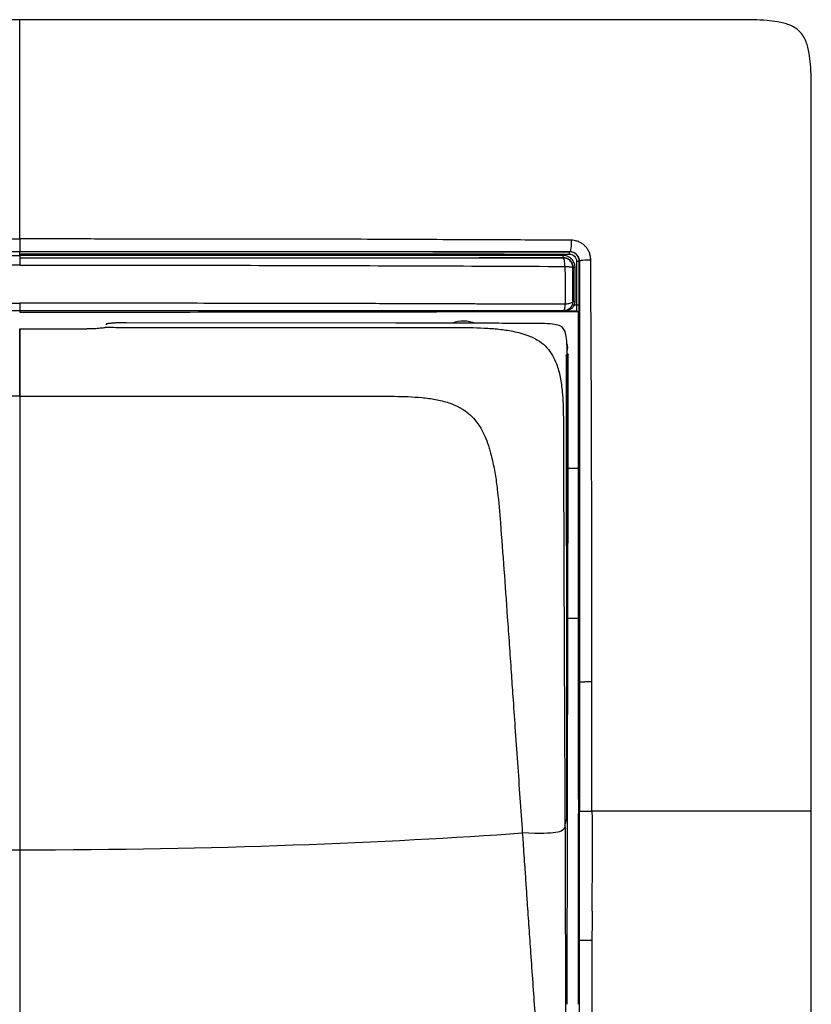
# Model space of a CAD drawing. Units: millimetres. Extents: x 0 to 420, y 0 to 297.
# Drawn here: x 162 to 203, y 161 to 212 of the extents above; entities that cross this region are included whole.
import ezdxf

# ---------------------------------------------------------------- set-up
doc = ezdxf.new("R2010")
doc.units = ezdxf.units.MM

msp = doc.modelspace()

# ---------------------------------------------------------------- linework, layer by layer
at = {"color": 7, "linetype": 'Continuous'}
for p, q in [((162.006, 200.325), (162.006, 200.323)), ((162.006, 200.122), (162.006, 200.203)), ((190.175, 200.004), (190.164, 199.994)), ((190.487, 200.319), (190.495, 200.327)), ((190.663, 199.494), (190.675, 199.507)), ((190.844, 199.817), (190.839, 197.547)), ((190.982, 197.546), (190.987, 199.817)), ((190.996, 199.825), (190.987, 199.817)), ((190.673, 197.749), (190.663, 197.759)), ((162.006, 197.26), (162.006, 197.188)), ((190.164, 197.261), (190.198, 197.227)), ((190.209, 197.227), (190.837, 197.227)), ((190.854, 197.246), (190.837, 197.227)), ((190.956, 197.107), (190.974, 197.126)), ((166.486, 196.566), (166.486, 196.539)), ((166.486, 196.399), (166.486, 196.402)), ((181.481, 196.615), (167.531, 196.635)), ((184.423, 196.613), (181.781, 196.617)), ((190.363, 194.936), (190.3, 194.936)), ((190.363, 194.936), (190.334, 170.92)), ((190.42, 195.005), (190.363, 195.005)), ((190.413, 189.09), (190.42, 195.005)), ((190.391, 181.336), (190.413, 189.09)), ((190.942, 189.09), (190.413, 189.09)), ((190.95, 181.336), (190.942, 189.09)), ((190.368, 161.336), (190.391, 181.336)), ((190.391, 181.336), (190.95, 181.336)), ((190.946, 172.087), (190.95, 181.336)), ((190.957, 171.832), (190.946, 172.087)), ((190.946, 171.968), (190.946, 172.087)), ((190.957, 171.336), (190.957, 171.832)), ((190.249, 170.605), (190.334, 170.92)), ((190.946, 170.586), (190.946, 171.2)), ((190.995, 171.336), (190.957, 171.336)), ((190.957, 170.841), (190.957, 171.336)), ((190.946, 170.586), (190.957, 170.841)), ((190.95, 161.336), (190.946, 170.586))]:
    msp.add_line(p, q, dxfattribs=at)
for points in [[(162.006, 212.336), (159.006, 212.336), (152.005, 212.336), (131.006, 212.336), (124.655, 212.336), (121.006, 212.336), (121.006, 208.688), (121.006, 202.337), (121.006, 181.337), (121.006, 174.336), (121.006, 171.336)], [(162.006, 200.203), (162.006, 200.234), (162.006, 200.296), (162.006, 200.322), (162.006, 200.323)], [(162.006, 200.122), (162.006, 200.091), (162.006, 200.028), (162.006, 200.002), (162.006, 200.002)], [(190.175, 200.004), (190.169, 200.005), (190.158, 200.031), (190.154, 200.093), (190.154, 200.124)], [(190.487, 200.319), (190.482, 200.319), (190.47, 200.292), (190.466, 200.23), (190.466, 200.199)], [(190.772, 199.507), (190.746, 199.507), (190.696, 199.507), (190.676, 199.507), (190.675, 199.507)], [(190.987, 199.817), (190.987, 199.817), (190.953, 199.817), (190.879, 199.817), (190.844, 199.817)], [(190.644, 197.587), (190.644, 197.585), (190.663, 197.575), (190.71, 197.556), (190.735, 197.547)], [(190.673, 197.749), (190.673, 197.749), (190.693, 197.749), (190.743, 197.749), (190.77, 197.748)], [(190.839, 197.547), (190.804, 197.547), (190.77, 197.547), (190.735, 197.547)], [(190.982, 197.546), (190.982, 197.546), (190.948, 197.546), (190.873, 197.547), (190.839, 197.547)], [(190.198, 197.227), (190.201, 197.227), (190.204, 197.227), (190.207, 197.227)], [(190.229, 197.249), (190.226, 197.249), (190.223, 197.248), (190.219, 197.248)], [(190.854, 197.246), (190.646, 197.247), (190.438, 197.248), (190.229, 197.249)], [(190.974, 197.126), (190.975, 197.158), (190.948, 197.22), (190.886, 197.247), (190.854, 197.246)], [(190.361, 195.145), (190.407, 195.279), (190.403, 195.43), (190.348, 195.561)], [(190.363, 195.005), (190.362, 195.053), (190.362, 195.1), (190.361, 195.145)], [(162.006, 192.833), (162.006, 186.016), (162.006, 177.771), (162.006, 169.337)], [(191.647, 171.336), (191.648, 173.57), (191.647, 175.802), (191.646, 178.032)], [(190.957, 171.336), (190.957, 171.502), (190.957, 171.667), (190.957, 171.832)], [(162.006, 130.336), (159.006, 130.336), (152.005, 130.336), (131.006, 130.336), (124.655, 130.336), (121.006, 130.336), (121.006, 133.985), (121.006, 140.336), (121.006, 161.335), (121.006, 168.337), (121.006, 171.336)], [(162.006, 130.336), (165.005, 130.336), (172.007, 130.336), (193.006, 130.336), (199.357, 130.336), (203.006, 130.336), (203.006, 133.985), (203.006, 140.336), (203.006, 161.335), (203.006, 168.337), (203.006, 171.336)], [(135.972, 170.212), (142.898, 169.715), (152.034, 169.337), (162.006, 169.337)], [(162.006, 169.337), (171.978, 169.337), (181.114, 169.715), (188.039, 170.212)], [(162.006, 169.337), (162.006, 160.493), (162.006, 152.717), (162.006, 146.804)]]:
    msp.add_open_spline(points, degree=3, dxfattribs=at)
for points, knots in [([(203.006, 171.336), (203.006, 178.09), (203.006, 188.219), (203.006, 200.038), (203.005, 205.525), (203.006, 207.897), (203.005, 208.741), (203, 209.4), (202.975, 209.983), (202.918, 210.515), (202.836, 210.904), (202.738, 211.21), (202.6, 211.489), (202.406, 211.737), (202.159, 211.931), (201.88, 212.068), (201.575, 212.166), (201.189, 212.248), (200.662, 212.305), (200.083, 212.33), (199.427, 212.336), (198.578, 212.337), (196.202, 212.336), (190.694, 212.337), (178.875, 212.336), (168.745, 212.336), (162.006, 212.336)], [0, 0, 0, 0, 0.250023, 0.374951, 0.43751, 0.453133, 0.462774, 0.468757, 0.477512, 0.48438, 0.488527, 0.492196, 0.496262, 0.500002, 0.503731, 0.5078, 0.511448, 0.515582, 0.522381, 0.531034, 0.537042, 0.546652, 0.562482, 0.62498, 0.750537, 1, 1, 1, 1]), ([(162.006, 200.978), (162.006, 203.561), (162.006, 205.695), (162.006, 208.066), (162.006, 209.046), (162.006, 209.785), (162.006, 210.232), (162.006, 210.432), (162.006, 212.056), (162.006, 212.212), (162.006, 212.336)], [0, 0, 0, 0, 0.25, 0.25, 0.375, 0.4375, 0.4375, 0.5, 0.5, 1, 1, 1, 1]), ([(133.441, 200.913), (133.755, 200.915), (134.346, 200.919), (135.528, 200.923), (137.581, 200.933), (140.548, 200.945), (144.116, 200.959), (147.102, 200.968), (149.486, 200.97), (151.87, 200.974), (154.29, 200.975), (156.676, 200.977), (158.441, 200.976), (160.19, 200.99), (161.385, 200.982), (162.006, 200.978)], [0, 0, 0, 0, 0.033246, 0.06254, 0.125073, 0.250118, 0.375148, 0.500153, 0.563349, 0.625098, 0.750023, 0.8169, 0.874984, 0.934957, 1, 1, 1, 1]), ([(190.57, 200.913), (190.33, 200.914), (189.455, 200.919), (188.068, 200.926), (186.407, 200.933), (184.541, 200.939), (182.302, 200.951), (178.749, 200.964), (174.93, 200.972), (170.894, 200.974), (168.179, 200.978), (166.085, 200.976), (164.642, 200.98), (163.5, 200.985), (162.631, 200.983), (162.214, 200.98), (162.006, 200.978)], [0, 0, 0, 0, 0.025477, 0.09266, 0.146714, 0.200766, 0.289376, 0.382381, 0.574126, 0.689734, 0.805344, 0.858571, 0.90906, 0.956354, 0.978176, 1, 1, 1, 1]), ([(162.006, 200.978), (162.006, 200.904), (162.006, 200.824), (162.006, 200.671), (162.006, 200.597), (162.006, 200.471), (162.006, 200.418), (162.006, 200.346), (162.006, 200.327), (162.006, 200.325)], [0, 0, 0, 0, 0.25, 0.25, 0.5, 0.5, 0.75, 0.75, 1, 1, 1, 1]), ([(190.57, 200.913), (190.574, 200.771), (190.568, 200.619), (190.539, 200.397), (190.517, 200.329), (190.495, 200.327)], [0, 0, 0, 0, 0.5, 0.5, 1, 1, 1, 1]), ([(191.582, 199.901), (191.581, 199.932), (191.578, 200.009), (191.555, 200.151), (191.499, 200.315), (191.404, 200.478), (191.287, 200.617), (191.148, 200.735), (190.985, 200.83), (190.817, 200.886), (190.675, 200.909), (190.599, 200.912), (190.57, 200.913)], [0, 0, 0, 0, 0.059667, 0.146218, 0.272197, 0.386147, 0.500113, 0.612101, 0.728146, 0.854239, 0.946229, 1, 1, 1, 1]), ([(133.517, 200.327), (133.861, 200.327), (134.563, 200.327), (135.637, 200.327), (136.753, 200.326), (137.91, 200.326), (139.109, 200.326), (140.35, 200.326), (142.14, 200.326), (144.6, 200.326), (147.911, 200.326), (151.374, 200.326), (154.485, 200.326), (156.777, 200.326), (158.613, 200.326), (160.265, 200.326), (161.458, 200.325), (162.006, 200.325)], [0, 0, 0, 0, 0.036543, 0.074508, 0.113895, 0.154709, 0.196949, 0.240617, 0.285711, 0.385776, 0.499832, 0.634083, 0.749702, 0.82664, 0.874781, 0.94245, 1, 1, 1, 1]), ([(133.858, 200.124), (134.115, 200.124), (134.633, 200.124), (135.419, 200.124), (136.218, 200.124), (137.033, 200.123), (137.861, 200.123), (138.704, 200.123), (139.562, 200.123), (140.434, 200.123), (141.32, 200.122), (142.22, 200.122), (143.134, 200.122), (144.063, 200.122), (145.007, 200.122), (145.964, 200.122), (146.936, 200.122), (147.922, 200.122), (148.922, 200.122), (149.936, 200.121), (150.964, 200.121), (152.006, 200.121), (153.062, 200.121), (154.132, 200.121), (155.216, 200.121), (156.313, 200.121), (157.425, 200.121), (158.551, 200.121), (159.69, 200.121), (160.843, 200.121), (161.617, 200.122), (162.006, 200.122)], [0, 0, 0, 0, 0.0276794, 0.0558441, 0.0844942, 0.1136302, 0.1432526, 0.1733615, 0.2039568, 0.2350382, 0.2666055, 0.2986584, 0.3311969, 0.364221, 0.3977309, 0.431727, 0.4662096, 0.5011786, 0.5366339, 0.5725754, 0.6090026, 0.6459153, 0.6833136, 0.7211979, 0.7595685, 0.7984255, 0.837769, 0.877598, 0.9179126, 0.9587132, 1, 1, 1, 1]), ([(162.006, 200.325), (162.35, 200.325), (163.092, 200.325), (164.285, 200.326), (165.504, 200.326), (167.146, 200.326), (169.459, 200.326), (172.658, 200.326), (175.715, 200.326), (178.328, 200.326), (180.197, 200.326), (182.229, 200.326), (184.513, 200.326), (186.959, 200.326), (188.982, 200.327), (190.075, 200.327), (190.495, 200.327)], [0, 0, 0, 0, 0.03614, 0.077878, 0.125219, 0.164116, 0.250299, 0.368066, 0.500168, 0.571551, 0.642914, 0.696899, 0.785677, 0.88397, 0.95541, 1, 1, 1, 1]), ([(162.006, 200.323), (162.426, 200.323), (163.294, 200.323), (164.64, 200.323), (166.07, 200.323), (167.586, 200.323), (169.891, 200.323), (172.803, 200.323), (176.341, 200.323), (179.826, 200.322), (182.884, 200.321), (185.407, 200.321), (187.276, 200.32), (188.948, 200.32), (189.996, 200.319), (190.487, 200.319)], [0, 0, 0, 0, 0.044051, 0.091084, 0.141104, 0.194113, 0.250111, 0.382942, 0.499835, 0.621795, 0.749666, 0.822527, 0.888521, 0.94767, 1, 1, 1, 1]), ([(162.006, 200.203), (162.375, 200.203), (163.112, 200.203), (164.219, 200.203), (165.324, 200.203), (166.429, 200.203), (167.533, 200.203), (168.636, 200.203), (169.739, 200.203), (170.84, 200.203), (171.941, 200.203), (173.041, 200.203), (174.14, 200.203), (175.238, 200.203), (176.336, 200.203), (177.432, 200.203), (178.527, 200.202), (179.62, 200.202), (180.712, 200.202), (181.803, 200.202), (182.892, 200.202), (183.98, 200.201), (185.066, 200.201), (186.15, 200.201), (187.232, 200.2), (188.312, 200.2), (189.391, 200.2), (190.107, 200.199), (190.466, 200.199)], [0, 0, 0, 0, 0.038719, 0.077417, 0.116095, 0.154752, 0.193389, 0.232005, 0.270601, 0.309175, 0.347729, 0.386262, 0.424776, 0.463269, 0.501741, 0.540193, 0.578623, 0.617032, 0.655421, 0.693789, 0.732138, 0.770466, 0.808774, 0.847061, 0.885326, 0.923571, 0.961795, 1, 1, 1, 1]), ([(190.154, 200.124), (188.992, 200.124), (187.827, 200.123), (185.493, 200.123), (184.325, 200.123), (180.815, 200.122), (178.469, 200.122), (173.77, 200.121), (171.419, 200.121), (167.89, 200.121), (166.713, 200.121), (164.36, 200.121), (163.183, 200.121), (162.006, 200.122)], [0, 0, 0, 0, 0.125, 0.125, 0.25, 0.25, 0.5, 0.5, 0.75, 0.75, 0.875, 0.875, 1, 1, 1, 1]), ([(162.006, 200.002), (162.175, 200.002), (162.765, 200.001), (163.945, 200.001), (166.133, 200.001), (169.078, 200.001), (172.607, 200.001), (176.133, 200.001), (179.655, 200.002), (182.558, 200.002), (184.898, 200.003), (186.631, 200.003), (188.193, 200.003), (189.359, 200.004), (189.961, 200.004), (190.175, 200.004)], [0, 0, 0, 0, 0.01793, 0.06257, 0.125102, 0.250073, 0.374942, 0.499763, 0.624623, 0.749588, 0.809372, 0.874691, 0.935163, 0.976939, 1, 1, 1, 1]), ([(190.164, 199.994), (187.844, 199.993), (185.51, 199.993), (180.83, 199.993), (178.483, 199.993), (173.782, 199.993), (171.428, 199.992), (166.716, 199.992), (164.359, 199.993), (162.006, 199.993)], [0, 0, 0, 0, 0.25, 0.25, 0.5, 0.5, 0.75, 0.75, 1, 1, 1, 1]), ([(162.006, 199.993), (162.006, 199.991), (162.006, 199.953), (162.006, 199.82), (162.006, 199.725), (162.006, 199.62)], [0, 0, 0, 0, 0.5, 0.5, 1, 1, 1, 1]), ([(190.772, 199.507), (190.771, 199.534), (190.769, 199.589), (190.752, 199.67), (190.721, 199.76), (190.669, 199.856), (190.582, 199.959), (190.466, 200.049), (190.316, 200.112), (190.208, 200.12), (190.154, 200.124)], [0, 0, 0, 0, 0.084472, 0.167976, 0.252056, 0.376703, 0.501806, 0.666541, 0.82892, 1, 1, 1, 1]), ([(190.244, 199.555), (190.242, 199.673), (190.233, 199.786), (190.204, 199.945), (190.184, 199.991), (190.164, 199.993)], [0, 0, 0, 0, 0.5, 0.5, 1, 1, 1, 1]), ([(190.663, 199.494), (190.663, 199.497), (190.663, 199.504), (190.662, 199.515), (190.662, 199.527), (190.661, 199.541), (190.658, 199.562), (190.651, 199.61), (190.631, 199.677), (190.587, 199.763), (190.526, 199.843), (190.434, 199.919), (190.313, 199.98), (190.217, 199.989), (190.164, 199.993)], [0, 0, 0, 0, 0.009722, 0.030827, 0.039001, 0.058654, 0.08345, 0.120008, 0.246121, 0.347722, 0.490518, 0.629833, 0.799702, 1, 1, 1, 1]), ([(190.675, 199.507), (190.674, 199.528), (190.673, 199.57), (190.66, 199.633), (190.639, 199.695), (190.61, 199.755), (190.573, 199.811), (190.519, 199.871), (190.44, 199.934), (190.322, 199.991), (190.227, 200), (190.175, 200.004)], [0, 0, 0, 0, 0.07942, 0.16031, 0.242746, 0.326809, 0.412576, 0.500121, 0.632472, 0.799107, 1, 1, 1, 1]), ([(190.466, 200.199), (190.564, 200.199), (190.663, 200.158), (190.803, 200.017), (190.845, 199.918), (190.844, 199.817)], [0, 0, 0, 0, 0.5, 0.5, 1, 1, 1, 1]), ([(190.987, 199.817), (190.988, 199.949), (190.933, 200.08), (190.748, 200.266), (190.618, 200.319), (190.487, 200.319)], [0, 0, 0, 0, 0.5, 0.5, 1, 1, 1, 1]), ([(190.495, 200.327), (190.624, 200.326), (190.755, 200.272), (190.942, 200.086), (190.995, 199.955), (190.996, 199.825)], [0, 0, 0, 0, 0.5, 0.5, 1, 1, 1, 1]), ([(162.006, 199.62), (161.707, 199.62), (161.031, 199.619), (159.903, 199.619), (158.546, 199.618), (156.887, 199.617), (155.119, 199.615), (152.706, 199.613), (150.3, 199.611), (148.018, 199.609), (146.451, 199.607), (145.076, 199.605), (143.639, 199.601), (142.14, 199.596), (140.58, 199.59), (138.958, 199.583), (137.277, 199.575), (135.538, 199.566), (134.363, 199.559), (133.766, 199.556)], [0, 0, 0, 0, 0.031687, 0.071474, 0.119362, 0.175348, 0.247159, 0.306518, 0.430907, 0.502055, 0.548484, 0.597143, 0.648035, 0.701162, 0.756524, 0.814122, 0.873957, 0.936035, 1, 1, 1, 1]), ([(162.006, 199.62), (163.189, 199.619), (164.369, 199.619), (166.73, 199.619), (167.91, 199.619), (171.449, 199.618), (173.807, 199.615), (178.521, 199.603), (180.876, 199.595), (185.572, 199.578), (187.913, 199.569), (190.245, 199.555)], [0, 0, 0, 0, 0.125, 0.125, 0.25, 0.25, 0.5, 0.5, 0.75, 0.75, 1, 1, 1, 1]), ([(190.245, 199.555), (190.267, 199.554), (190.31, 199.553), (190.369, 199.55), (190.422, 199.547), (190.468, 199.543), (190.507, 199.539), (190.553, 199.533), (190.596, 199.525), (190.633, 199.515), (190.654, 199.507), (190.662, 199.498), (190.663, 199.495), (190.663, 199.494)], [0, 0, 0, 0, 0.097427, 0.189181, 0.275256, 0.355651, 0.430364, 0.499394, 0.644597, 0.749405, 0.874592, 0.966711, 1, 1, 1, 1]), ([(190.246, 199.556), (190.248, 199.395), (190.249, 199.23), (190.251, 198.897), (190.251, 198.73), (190.252, 198.233), (190.251, 197.907), (190.25, 197.596)], [0, 0, 0, 0, 0.25, 0.25, 0.5, 0.5, 1, 1, 1, 1]), ([(190.663, 197.759), (190.663, 198.037), (190.663, 198.324), (190.663, 198.76), (190.663, 198.905), (190.663, 199.197), (190.663, 199.344), (190.663, 199.494)], [0, 0, 0, 0, 0.5, 0.5, 0.75, 0.75, 1, 1, 1, 1]), ([(190.675, 199.507), (190.676, 199.214), (190.676, 198.922), (190.675, 198.335), (190.674, 198.04), (190.673, 197.749)], [0, 0, 0, 0, 0.5, 0.5, 1, 1, 1, 1]), ([(190.77, 197.748), (190.771, 198.04), (190.772, 198.334), (190.773, 198.922), (190.773, 199.214), (190.772, 199.507)], [0, 0, 0, 0, 0.5, 0.5, 1, 1, 1, 1]), ([(190.996, 199.825), (190.996, 199.465), (190.996, 198.743), (190.996, 197.66), (190.996, 196.574), (190.996, 195.488), (190.996, 194.406), (190.996, 193.137), (190.996, 191.323), (190.996, 188.731), (190.995, 186.001), (190.995, 183.188), (190.995, 180.676), (190.995, 178.85), (190.995, 178.015)], [0, 0, 0, 0, 0.049968, 0.099955, 0.149951, 0.199952, 0.249953, 0.299209, 0.374871, 0.499784, 0.655518, 0.749709, 0.88564, 1, 1, 1, 1]), ([(190.996, 199.825), (190.998, 199.848), (191.066, 199.87), (191.289, 199.899), (191.441, 199.905), (191.582, 199.901)], [0, 0, 0, 0, 0.5, 0.5, 1, 1, 1, 1]), ([(191.646, 178.032), (191.646, 178.587), (191.645, 180.602), (191.644, 183.633), (191.636, 187.124), (191.627, 189.572), (191.619, 191.419), (191.616, 193.021), (191.607, 194.993), (191.596, 196.962), (191.59, 198.422), (191.586, 199.279), (191.584, 199.72), (191.582, 199.901)], [0, 0, 0, 0, 0.07588, 0.275439, 0.414497, 0.5536, 0.610747, 0.667896, 0.773488, 0.88168, 0.939085, 0.974934, 1, 1, 1, 1]), ([(133.762, 197.596), (134.052, 197.597), (134.632, 197.599), (135.507, 197.602), (136.386, 197.605), (137.361, 197.609), (138.825, 197.614), (141.295, 197.622), (144.429, 197.631), (147.975, 197.641), (151.384, 197.647), (154.532, 197.65), (157.276, 197.651), (159.642, 197.652), (161.22, 197.652), (162.008, 197.652)], [0, 0, 0, 0, 0.0311046, 0.062449, 0.0938658, 0.1252791, 0.1667825, 0.2503426, 0.3886714, 0.5001474, 0.6264759, 0.7498527, 0.8332477, 0.9166414, 1, 1, 1, 1]), ([(162.006, 197.652), (162.006, 197.543), (162.006, 197.443), (162.006, 197.302), (162.006, 197.261), (162.006, 197.26)], [0, 0, 0, 0, 0.5, 0.5, 1, 1, 1, 1]), ([(162.008, 197.652), (162.008, 197.543), (162.008, 197.443), (162.007, 197.302), (162.006, 197.261), (162.006, 197.26)], [0, 0, 0, 0, 0.5, 0.5, 1, 1, 1, 1]), ([(190.249, 197.597), (189.887, 197.598), (189.161, 197.6), (188.071, 197.604), (186.98, 197.607), (185.976, 197.609), (184.54, 197.614), (182.795, 197.621), (180.185, 197.629), (177.302, 197.635), (174.147, 197.641), (171.369, 197.645), (168.896, 197.648), (166.601, 197.649), (164.305, 197.65), (162.774, 197.651), (162.008, 197.652)], [0, 0, 0, 0, 0.0389788, 0.0779509, 0.1169176, 0.15588, 0.1853204, 0.2702897, 0.3419375, 0.4630211, 0.5764618, 0.6763229, 0.7572433, 0.8381565, 0.9190704, 1, 1, 1, 1]), ([(190.663, 197.758), (190.662, 197.628), (190.608, 197.499), (190.424, 197.315), (190.295, 197.261), (190.165, 197.261)], [0, 0, 0, 0, 0.5, 0.5, 1, 1, 1, 1]), ([(190.249, 197.597), (190.243, 197.501), (190.232, 197.415), (190.202, 197.296), (190.183, 197.263), (190.165, 197.261)], [0, 0, 0, 0, 0.5, 0.5, 1, 1, 1, 1]), ([(190.219, 197.248), (190.22, 197.248), (190.222, 197.249), (190.234, 197.25), (190.252, 197.253), (190.286, 197.259), (190.353, 197.278), (190.427, 197.314), (190.495, 197.366), (190.548, 197.417), (190.603, 197.488), (190.631, 197.555), (190.644, 197.587)], [0, 0, 0, 0, 0.02389, 0.054277, 0.09284, 0.152636, 0.254473, 0.491435, 0.593204, 0.686068, 0.849544, 1, 1, 1, 1]), ([(190.735, 197.547), (190.709, 197.493), (190.672, 197.448), (190.59, 197.373), (190.545, 197.345), (190.454, 197.299), (190.407, 197.282), (190.335, 197.264), (190.312, 197.259), (190.276, 197.254), (190.265, 197.252), (190.242, 197.25), (190.228, 197.249), (190.229, 197.249)], [0, 0, 0, 0, 0.25, 0.25, 0.5, 0.5, 0.75, 0.75, 0.875, 0.875, 0.9375, 0.9375, 1, 1, 1, 1]), ([(190.663, 197.759), (190.663, 197.758), (190.663, 197.756), (190.66, 197.744), (190.655, 197.727), (190.647, 197.719), (190.641, 197.712), (190.636, 197.708), (190.624, 197.696), (190.597, 197.676), (190.535, 197.647), (190.424, 197.613), (190.313, 197.602), (190.249, 197.596)], [0, 0, 0, 0, 0.017026, 0.062929, 0.125952, 0.188628, 0.204299, 0.219968, 0.251317, 0.360893, 0.501739, 0.715567, 1, 1, 1, 1]), ([(190.644, 197.587), (190.652, 197.613), (190.669, 197.666), (190.671, 197.721), (190.673, 197.749)], [0, 0, 0, 0, 0.49692, 1, 1, 1, 1]), ([(190.735, 197.547), (190.742, 197.569), (190.755, 197.612), (190.766, 197.68), (190.769, 197.725), (190.77, 197.748)], [0, 0, 0, 0, 0.329871, 0.661994, 1, 1, 1, 1]), ([(190.839, 197.547), (190.839, 197.462), (190.841, 197.384), (190.846, 197.278), (190.85, 197.248), (190.854, 197.246)], [0, 0, 0, 0, 0.5, 0.5, 1, 1, 1, 1]), ([(190.974, 197.126), (190.976, 197.128), (190.978, 197.17), (190.981, 197.319), (190.982, 197.428), (190.982, 197.546)], [0, 0, 0, 0, 0.5, 0.5, 1, 1, 1, 1]), ([(162.006, 197.26), (161.614, 197.26), (160.806, 197.26), (159.558, 197.26), (158.238, 197.26), (156.844, 197.26), (154.833, 197.26), (151.931, 197.26), (148.267, 197.26), (145.036, 197.261), (142.532, 197.261), (140.761, 197.261), (138.938, 197.261), (137.031, 197.261), (135.279, 197.261), (134.209, 197.261), (133.847, 197.261)], [0, 0, 0, 0, 0.041542, 0.085659, 0.132347, 0.181604, 0.233427, 0.345786, 0.489573, 0.622651, 0.689638, 0.756621, 0.811702, 0.884692, 0.960971, 1, 1, 1, 1]), ([(190.165, 197.261), (189.917, 197.261), (189.287, 197.261), (188.136, 197.261), (186.654, 197.261), (184.977, 197.261), (182.582, 197.261), (179.585, 197.261), (175.922, 197.26), (172.382, 197.26), (168.902, 197.26), (165.899, 197.26), (163.6, 197.26), (162.42, 197.26), (162.006, 197.26)], [0, 0, 0, 0, 0.026648, 0.067943, 0.123875, 0.185798, 0.247702, 0.380082, 0.505481, 0.637581, 0.756186, 0.874837, 0.956108, 1, 1, 1, 1]), ([(162.006, 197.188), (166.704, 197.192), (173.752, 197.198), (183.15, 197.211), (187.849, 197.222), (190.198, 197.227)], [0, 0, 0, 0, 0.499966, 0.750023, 1, 1, 1, 1]), ([(190.207, 197.227), (190.209, 197.229), (190.215, 197.233), (190.218, 197.24), (190.219, 197.245), (190.219, 197.248)], [0, 0, 0, 0, 0.22101, 0.554332, 1, 1, 1, 1]), ([(190.229, 197.249), (190.229, 197.245), (190.227, 197.242), (190.224, 197.237), (190.224, 197.236), (190.222, 197.234), (190.221, 197.233), (190.218, 197.231), (190.216, 197.229), (190.209, 197.227)], [0, 0, 0, 0, 0.5, 0.5, 0.625, 0.625, 0.75, 0.75, 1, 1, 1, 1]), ([(190.837, 197.227), (190.847, 197.226), (190.868, 197.225), (190.897, 197.212), (190.922, 197.193), (190.941, 197.168), (190.954, 197.139), (190.956, 197.118), (190.956, 197.107)], [0, 0, 0, 0, 0.165088, 0.330987, 0.497239, 0.664099, 0.831838, 1, 1, 1, 1]), ([(190.942, 189.09), (190.944, 190.499), (190.948, 193.171), (190.954, 195.843), (190.956, 197.107)], [0, 0, 0, 0, 0.527089, 1, 1, 1, 1]), ([(166.486, 196.399), (166.485, 196.398), (166.483, 196.396), (166.467, 196.391), (166.441, 196.386), (166.393, 196.378), (166.312, 196.366), (166.182, 196.351), (166.029, 196.338), (165.858, 196.327), (165.675, 196.319), (165.549, 196.319), (165.486, 196.318)], [0, 0, 0, 0, 0.065864, 0.130924, 0.19592, 0.261581, 0.388679, 0.51445, 0.63813, 0.7598, 0.880333, 1, 1, 1, 1]), ([(167.05, 196.63), (167.017, 196.628), (166.957, 196.625), (166.858, 196.619), (166.761, 196.611), (166.688, 196.605), (166.646, 196.601), (166.623, 196.598), (166.602, 196.595), (166.565, 196.591), (166.53, 196.585), (166.501, 196.577), (166.488, 196.571), (166.487, 196.568), (166.486, 196.566)], [0, 0, 0, 0, 0.094136, 0.170289, 0.293465, 0.434595, 0.471333, 0.498718, 0.550996, 0.591095, 0.71392, 0.839029, 0.919522, 1, 1, 1, 1]), ([(166.486, 196.402), (166.822, 196.402), (167.496, 196.401), (168.504, 196.4), (169.658, 196.399), (171, 196.398), (172.548, 196.397), (174.078, 196.396), (176.089, 196.395), (178.09, 196.394), (180.095, 196.393), (181.618, 196.393), (183.088, 196.393), (184.586, 196.398), (185.821, 196.388), (186.815, 196.316), (187.593, 196.205), (188.308, 196.016), (188.908, 195.719), (189.324, 195.366), (189.614, 194.958), (189.849, 194.442), (190.017, 193.8), (190.108, 193.104), (190.156, 192.338), (190.169, 191.558), (190.169, 190.743), (190.171, 189.967), (190.173, 189.225), (190.177, 187.74), (190.184, 185.503), (190.195, 182.509), (190.207, 179.498), (190.22, 176.515), (190.232, 174.052), (190.241, 172.086), (190.246, 171.107), (190.249, 170.605)], [0, 0, 0, 0, 0.02087, 0.041761, 0.062509, 0.092467, 0.125015, 0.158597, 0.187516, 0.250018, 0.283123, 0.312523, 0.345072, 0.375029, 0.406282, 0.422392, 0.437533, 0.455623, 0.468749, 0.479436, 0.489685, 0.499931, 0.514708, 0.530846, 0.543495, 0.562378, 0.57929, 0.594061, 0.610597, 0.62539, 0.686356, 0.749965, 0.812573, 0.875275, 0.937814, 0.968093, 1, 1, 1, 1]), ([(167.531, 196.635), (167.512, 196.635), (167.475, 196.635), (167.421, 196.635), (167.358, 196.635), (167.291, 196.635), (167.201, 196.634), (167.106, 196.632), (167.068, 196.631), (167.05, 196.63)], [0, 0, 0, 0, 0.0862477, 0.1717654, 0.2575947, 0.3852879, 0.5119366, 0.7574023, 1, 1, 1, 1]), ([(181.781, 196.617), (181.763, 196.616), (181.728, 196.616), (181.669, 196.616), (181.609, 196.616), (181.546, 196.615), (181.503, 196.615), (181.481, 196.615)], [0, 0, 0, 0, 0.2056532, 0.4047621, 0.6011111, 0.7983726, 1, 1, 1, 1]), ([(185.593, 196.611), (185.407, 196.685), (185.208, 196.723), (184.808, 196.724), (184.609, 196.686), (184.423, 196.613)], [0, 0, 0, 0, 0.5, 0.5, 1, 1, 1, 1]), ([(185.593, 196.611), (185.55, 196.611), (185.462, 196.611), (185.323, 196.611), (185.175, 196.611), (185, 196.611), (184.808, 196.611), (184.609, 196.612), (184.483, 196.613), (184.423, 196.613)], [0, 0, 0, 0, 0.110767, 0.229021, 0.355406, 0.490513, 0.674536, 0.844461, 1, 1, 1, 1]), ([(190.348, 195.561), (190.329, 195.946), (190.286, 196.159), (190.148, 196.367), (190.091, 196.418), (189.937, 196.501), (189.639, 196.59), (189.026, 196.604), (188.039, 196.608), (187.646, 196.608), (186.719, 196.609), (186.188, 196.61), (185.593, 196.611)], [0, 0, 0, 0, 0.25, 0.25, 0.375, 0.375, 0.5, 0.75, 0.75, 0.875, 0.875, 1, 1, 1, 1]), ([(162.006, 192.833), (162.005, 194.134), (162.005, 194.829), (162.005, 195.583), (162.005, 195.793), (162.005, 196.129), (162.005, 196.253), (162.005, 196.328)], [0, 0, 0, 0, 0.5, 0.5, 0.75, 0.75, 1, 1, 1, 1]), ([(162.006, 196.328), (162.007, 196.253), (162.007, 196.129), (162.007, 195.793), (162.007, 195.583), (162.007, 194.829), (162.007, 194.134), (162.006, 192.833)], [0, 0, 0, 0, 0.25, 0.25, 0.5, 0.5, 1, 1, 1, 1]), ([(162.006, 196.328), (162.636, 196.327), (163.796, 196.324), (164.956, 196.32), (165.486, 196.318)], [0, 0, 0, 0, 0.543142, 1, 1, 1, 1]), ([(190.361, 195.145), (190.36, 195.179), (190.359, 195.248), (190.356, 195.352), (190.353, 195.458), (190.35, 195.527), (190.348, 195.561)], [0, 0, 0, 0, 0.248218, 0.498005, 0.748781, 1, 1, 1, 1]), ([(190.363, 195.005), (190.358, 194.999), (190.349, 194.988), (190.337, 194.972), (190.326, 194.96), (190.312, 194.948), (190.305, 194.941), (190.3, 194.936)], [0, 0, 0, 0, 0.316588, 0.5, 0.75, 0.849999, 1, 1, 1, 1]), ([(190.3, 194.936), (190.302, 194.844), (190.306, 194.61), (190.307, 194.183), (190.309, 193.657), (190.309, 193.038), (190.31, 191.971), (190.313, 189.975), (190.317, 186.254), (190.324, 179.743), (190.33, 174.351), (190.334, 170.92)], [0, 0, 0, 0, 0.011518, 0.029287, 0.053308, 0.077247, 0.10662, 0.186586, 0.326525, 0.571428, 1, 1, 1, 1]), ([(190.42, 195.005), (190.415, 195), (190.407, 194.989), (190.398, 194.977), (190.392, 194.97), (190.39, 194.967), (190.386, 194.963), (190.377, 194.954), (190.368, 194.943), (190.363, 194.936)], [0, 0, 0, 0, 0.249982, 0.500006, 0.562501, 0.593746, 0.624989, 0.749986, 1, 1, 1, 1]), ([(162.006, 192.833), (161.029, 192.833), (160.053, 192.833), (158.098, 192.833), (157.12, 192.833), (155.165, 192.833), (153.7, 192.833), (152.235, 192.833), (151.259, 192.833), (150.771, 192.833), (149.801, 192.833), (149.317, 192.833), (148.343, 192.833), (147.855, 192.833), (146.883, 192.834), (146.153, 192.834), (145.416, 192.834), (144.921, 192.833), (144.672, 192.832), (144.179, 192.832), (143.934, 192.832), (143.455, 192.834), (143.223, 192.836), (142.538, 192.838), (141.878, 192.834), (141.201, 192.771), (140.741, 192.712), (140.271, 192.634), (139.823, 192.508), (139.407, 192.353), (139.216, 192.26), (138.862, 192.032), (138.693, 191.89), (138.412, 191.604), (138.306, 191.465), (138.125, 191.186), (138.048, 191.048), (137.933, 190.812), (137.895, 190.728), (137.82, 190.542), (137.782, 190.438), (137.669, 190.1), (137.596, 189.842), (137.471, 189.321), (137.421, 189.064), (137.339, 188.561), (137.307, 188.316), (137.249, 187.839), (137.224, 187.606), (137.157, 186.917), (137.122, 186.466), (137.049, 185.527), (136.976, 184.56), (136.904, 183.568), (136.833, 182.581), (136.799, 182.09), (136.731, 181.125), (136.698, 180.648), (136.631, 179.691), (136.598, 179.21), (136.498, 177.769), (136.431, 176.815), (136.299, 174.916), (136.233, 173.968), (136.103, 172.083), (136.037, 171.147), (135.972, 170.212)], [0, 0, 0, 0, 0.0625, 0.0625, 0.125, 0.125, 0.1875, 0.21875, 0.21875, 0.25, 0.25, 0.28125, 0.28125, 0.3125, 0.3125, 0.34375, 0.359375, 0.359375, 0.375, 0.375, 0.390625, 0.390625, 0.40625, 0.40625, 0.4375, 0.453125, 0.453125, 0.46875, 0.484375, 0.484375, 0.5, 0.5, 0.515625, 0.515625, 0.53125, 0.53125, 0.546875, 0.546875, 0.554688, 0.554688, 0.5625, 0.5625, 0.578125, 0.578125, 0.59375, 0.59375, 0.609375, 0.609375, 0.625, 0.625, 0.65625, 0.65625, 0.6875, 0.71875, 0.71875, 0.75, 0.75, 0.78125, 0.78125, 0.8125, 0.8125, 0.875, 0.875, 0.9375, 0.9375, 1, 1, 1, 1]), ([(162.006, 192.833), (162.668, 192.833), (163.629, 192.833), (165.07, 192.833), (166.33, 192.829), (167.771, 192.832), (169.211, 192.831), (171.131, 192.834), (173.525, 192.836), (176.398, 192.836), (178.654, 192.836), (180.089, 192.831), (180.686, 192.834), (181.056, 192.835), (181.532, 192.829), (182.126, 192.816), (182.838, 192.772), (183.543, 192.676), (184.167, 192.526), (184.608, 192.351), (184.951, 192.165), (185.265, 191.949), (185.565, 191.647), (185.795, 191.336), (185.963, 191.05), (186.132, 190.703), (186.259, 190.36), (186.387, 189.937), (186.521, 189.41), (186.654, 188.7), (186.796, 187.623), (186.928, 186.005), (187.089, 183.841), (187.239, 181.742), (187.362, 179.971), (187.456, 178.599), (187.555, 177.174), (187.664, 175.612), (187.786, 173.858), (187.913, 172.029), (187.997, 170.818), (188.039, 170.212)], [0, 0, 0, 0, 0.043086, 0.062487, 0.09374, 0.124997, 0.156256, 0.187514, 0.250022, 0.31222, 0.375008, 0.397583, 0.406267, 0.414161, 0.421897, 0.437523, 0.453147, 0.46877, 0.484389, 0.495332, 0.500009, 0.510207, 0.520399, 0.52805, 0.535698, 0.542279, 0.5535, 0.559734, 0.571354, 0.589278, 0.607179, 0.642782, 0.696018, 0.75017, 0.781732, 0.813405, 0.841245, 0.876503, 0.917639, 0.958821, 1, 1, 1, 1]), ([(191.646, 178.032), (191.572, 178.033), (191.493, 178.033), (191.34, 178.032), (191.266, 178.031), (191.14, 178.028), (191.088, 178.026), (191.016, 178.021), (190.996, 178.018), (190.995, 178.015)], [0, 0, 0, 0, 0.25, 0.25, 0.5, 0.5, 0.75, 0.75, 1, 1, 1, 1]), ([(190.995, 178.015), (190.995, 177.619), (190.995, 176.506), (190.995, 174.836), (190.995, 173.307), (190.995, 172.194), (190.995, 171.638), (190.995, 171.336)], [0, 0, 0, 0, 0.177973, 0.500172, 0.75012, 0.864697, 1, 1, 1, 1]), ([(190.995, 164.657), (190.995, 165.139), (190.995, 165.991), (190.995, 167.105), (190.995, 168.288), (190.995, 169.662), (190.995, 170.775), (190.995, 171.336)], [0, 0, 0, 0, 0.21634, 0.382993, 0.500173, 0.747945, 1, 1, 1, 1]), ([(190.995, 171.336), (190.996, 171.336), (191.016, 171.336), (191.088, 171.336), (191.14, 171.336), (191.267, 171.336), (191.34, 171.336), (191.494, 171.336), (191.574, 171.336), (191.647, 171.336)], [0, 0, 0, 0, 0.25, 0.25, 0.5, 0.5, 0.75, 0.75, 1, 1, 1, 1]), ([(191.647, 171.336), (191.648, 171.05), (191.648, 170.492), (191.648, 169.662), (191.648, 168.832), (191.648, 167.999), (191.647, 167.155), (191.647, 166.34), (191.649, 165.499), (191.647, 164.941), (191.646, 164.641)], [0, 0, 0, 0, 0.128209, 0.250104, 0.371798, 0.500144, 0.622978, 0.750115, 0.86534, 1, 1, 1, 1]), ([(203.006, 171.336), (202.882, 171.336), (202.726, 171.336), (201.102, 171.336), (200.901, 171.336), (200.454, 171.336), (199.715, 171.336), (198.736, 171.336), (196.365, 171.336), (194.23, 171.336), (191.647, 171.336)], [0, 0, 0, 0, 0.5, 0.5, 0.5625, 0.5625, 0.625, 0.75, 0.75, 1, 1, 1, 1]), ([(162.006, 146.096), (159.745, 146.099), (157.514, 146.101), (154.169, 146.104), (153.054, 146.104), (150.817, 146.105), (148.576, 146.106), (146.333, 146.106), (144.653, 146.105), (144.095, 146.105), (142.986, 146.104), (141.882, 146.104), (140.773, 146.103), (139.653, 146.101), (139.086, 146.1), (137.961, 146.099), (137.404, 146.098), (136.597, 146.097), (136.334, 146.097), (135.946, 146.097), (135.817, 146.097), (135.555, 146.097), (135.423, 146.097), (135.144, 146.099), (134.996, 146.101), (134.75, 146.112), (134.663, 146.116), (134.515, 146.126), (134.458, 146.131), (134.334, 146.148), (134.261, 146.16), (134.132, 146.192), (134.077, 146.21), (133.957, 146.275), (133.909, 146.316), (133.837, 146.399), (133.811, 146.443), (133.751, 146.587), (133.729, 146.704), (133.697, 146.966), (133.688, 147.11), (133.678, 147.397), (133.677, 147.541), (133.676, 147.807), (133.676, 147.926), (133.676, 148.164), (133.677, 148.286), (133.678, 148.551), (133.678, 148.687), (133.68, 149.085), (133.682, 149.346), (133.686, 150.135), (133.688, 150.664), (133.696, 152.256), (133.7, 153.325), (133.709, 155.469), (133.714, 156.544), (133.722, 158.693), (133.727, 159.77), (133.735, 161.927), (133.739, 163.009), (133.746, 165.174), (133.75, 166.254), (133.757, 168.428), (133.76, 169.518), (133.763, 170.605)], [0, 0, 0, 0, 0.125, 0.125, 0.1875, 0.1875, 0.25, 0.3125, 0.3125, 0.34375, 0.34375, 0.375, 0.40625, 0.40625, 0.4375, 0.4375, 0.46875, 0.46875, 0.484375, 0.484375, 0.492187, 0.492187, 0.5, 0.5, 0.507812, 0.507812, 0.511719, 0.511719, 0.515625, 0.515625, 0.519531, 0.519531, 0.523437, 0.523437, 0.527344, 0.527344, 0.53125, 0.53125, 0.539062, 0.539062, 0.546875, 0.546875, 0.554687, 0.554687, 0.5625, 0.5625, 0.570312, 0.570312, 0.578125, 0.578125, 0.59375, 0.59375, 0.625, 0.625, 0.6875, 0.6875, 0.75, 0.75, 0.8125, 0.8125, 0.875, 0.875, 0.9375, 0.9375, 1, 1, 1, 1]), ([(190.249, 170.605), (190.25, 170.265), (190.252, 169.561), (190.255, 168.475), (190.259, 167.16), (190.264, 165.694), (190.271, 163.532), (190.279, 161.508), (190.287, 159.358), (190.293, 157.748), (190.3, 156.035), (190.307, 154.365), (190.314, 152.768), (190.32, 151.42), (190.325, 150.431), (190.328, 149.771), (190.33, 149.266), (190.332, 148.934), (190.333, 148.673), (190.334, 148.489), (190.335, 148.33), (190.336, 148.198), (190.336, 148.057), (190.336, 147.89), (190.335, 147.628), (190.333, 147.366), (190.323, 147.102), (190.309, 146.9), (190.283, 146.699), (190.241, 146.533), (190.182, 146.412), (190.12, 146.333), (190.042, 146.266), (189.922, 146.202), (189.749, 146.157), (189.484, 146.122), (189.133, 146.104), (188.576, 146.096), (187.864, 146.097), (187.025, 146.098), (186.324, 146.099), (185.772, 146.1), (185.223, 146.1), (184.538, 146.101), (183.442, 146.102), (182.058, 146.104), (180.244, 146.105), (178.025, 146.106), (175.089, 146.106), (172.223, 146.105), (169.664, 146.104), (167.456, 146.102), (164.898, 146.099), (162.987, 146.097), (162.006, 146.096)], [0, 0, 0, 0, 0.019466, 0.040391, 0.062464, 0.095133, 0.124967, 0.187493, 0.212503, 0.250014, 0.281268, 0.312517, 0.347706, 0.375011, 0.391929, 0.406262, 0.414164, 0.421889, 0.425915, 0.429702, 0.432815, 0.435395, 0.437514, 0.441159, 0.445326, 0.45314, 0.457021, 0.460951, 0.464936, 0.468758, 0.470805, 0.472656, 0.474351, 0.476553, 0.480183, 0.484265, 0.491561, 0.499949, 0.515648, 0.531864, 0.547579, 0.555385, 0.563169, 0.578696, 0.594203, 0.625249, 0.656843, 0.696409, 0.750007, 0.821635, 0.856999, 0.893214, 0.945146, 1, 1, 1, 1]), ([(190.249, 170.605), (190.226, 170.37), (190.068, 170.282), (189.46, 170.182), (189.002, 170.173), (188.039, 170.212)], [0, 0, 0, 0, 0.5, 0.5, 1, 1, 1, 1]), ([(135.972, 170.212), (135.899, 169.157), (135.827, 168.115), (135.684, 166.045), (135.613, 165.014), (135.472, 162.968), (135.402, 161.951), (135.264, 159.915), (135.195, 158.898), (135.061, 156.869), (134.995, 155.856), (134.866, 153.835), (134.803, 152.828), (134.713, 151.32), (134.684, 150.819), (134.641, 150.065), (134.627, 149.811), (134.607, 149.438), (134.6, 149.317), (134.587, 149.07), (134.58, 148.935), (134.566, 148.661), (134.559, 148.525), (134.548, 148.283), (134.544, 148.173), (134.536, 147.951), (134.532, 147.837), (134.528, 147.601), (134.529, 147.476), (134.541, 147.292), (134.547, 147.232), (134.567, 147.127), (134.58, 147.085), (134.609, 147.024), (134.624, 147), (134.666, 146.952), (134.692, 146.928), (134.771, 146.876), (134.829, 146.862), (134.971, 146.838), (135.048, 146.83), (135.17, 146.82), (135.219, 146.818), (135.381, 146.813), (135.507, 146.81), (135.775, 146.806), (135.918, 146.805), (136.204, 146.804), (136.348, 146.804), (136.781, 146.804), (137.065, 146.805), (137.901, 146.805), (138.44, 146.805), (139.508, 146.805), (140.039, 146.804), (141.118, 146.804), (142.209, 146.804), (143.31, 146.804), (144.409, 146.804), (144.955, 146.804), (146.59, 146.804), (148.775, 146.804), (150.97, 146.804), (153.174, 146.804), (154.28, 146.804), (157.602, 146.804), (159.82, 146.804), (162.006, 146.804)], [0, 0, 0, 0, 0.0625, 0.0625, 0.125, 0.125, 0.1875, 0.1875, 0.25, 0.25, 0.3125, 0.3125, 0.375, 0.375, 0.40625, 0.40625, 0.421875, 0.421875, 0.429687, 0.429687, 0.4375, 0.4375, 0.445312, 0.445312, 0.453125, 0.453125, 0.460937, 0.460937, 0.46875, 0.46875, 0.472656, 0.472656, 0.476562, 0.476562, 0.478516, 0.478516, 0.480469, 0.480469, 0.484375, 0.484375, 0.488281, 0.488281, 0.492187, 0.492187, 0.5, 0.5, 0.507812, 0.507812, 0.515625, 0.515625, 0.53125, 0.53125, 0.5625, 0.5625, 0.59375, 0.59375, 0.625, 0.65625, 0.65625, 0.6875, 0.6875, 0.75, 0.8125, 0.8125, 0.875, 0.875, 1, 1, 1, 1]), ([(188.039, 170.212), (188.051, 170.045), (188.093, 169.445), (188.155, 168.548), (188.226, 167.523), (188.296, 166.486), (188.379, 165.307), (188.475, 163.918), (188.575, 162.463), (188.714, 160.435), (188.836, 158.603), (188.969, 156.586), (189.063, 155.165), (189.17, 153.466), (189.233, 152.435), (189.271, 151.791), (189.276, 151.711), (189.28, 151.63), (189.285, 151.55), (189.29, 151.47), (189.294, 151.389), (189.299, 151.309), (189.304, 151.229), (189.308, 151.148), (189.313, 151.068), (189.318, 150.988), (189.322, 150.908), (189.327, 150.827), (189.332, 150.747), (189.336, 150.667), (189.341, 150.587), (189.345, 150.506), (189.35, 150.426), (189.354, 150.346), (189.359, 150.265), (189.364, 150.185), (189.368, 150.104), (189.373, 150.024), (189.377, 149.943), (189.381, 149.863), (189.386, 149.782), (189.39, 149.702), (189.395, 149.622), (189.399, 149.543), (189.403, 149.463), (189.408, 149.385), (189.412, 149.306), (189.416, 149.227), (189.42, 149.148), (189.424, 149.066), (189.429, 148.982), (189.433, 148.896), (189.438, 148.809), (189.442, 148.722), (189.446, 148.636), (189.451, 148.551), (189.454, 148.47), (189.458, 148.391), (189.461, 148.315), (189.465, 148.241), (189.468, 148.169), (189.47, 148.098), (189.473, 148.027), (189.476, 147.955), (189.478, 147.882), (189.48, 147.808), (189.482, 147.734), (189.482, 147.658), (189.482, 147.58), (189.481, 147.502), (189.479, 147.423), (189.475, 147.345), (189.469, 147.269), (189.459, 147.197), (189.446, 147.132), (189.426, 147.074), (189.4, 147.015), (189.353, 146.958), (189.292, 146.905), (189.215, 146.871), (189.132, 146.853), (189.044, 146.839), (188.956, 146.829), (188.876, 146.822), (188.804, 146.818), (188.734, 146.816), (188.662, 146.813), (188.586, 146.811), (188.507, 146.81), (188.424, 146.808), (188.339, 146.807), (187.958, 146.802), (187.307, 146.803), (186.412, 146.804), (185.592, 146.804), (184.84, 146.803), (184.145, 146.803), (183.501, 146.803), (182.906, 146.803), (182.362, 146.803), (181.81, 146.803), (181.169, 146.804), (180.358, 146.804), (179.355, 146.803), (178.011, 146.802), (176.392, 146.802), (174.692, 146.802), (173.124, 146.802), (171.47, 146.802), (169.963, 146.803), (168.602, 146.804), (167.705, 146.802), (166.681, 146.802), (165.401, 146.802), (163.767, 146.803), (162.592, 146.804), (162.006, 146.804)], [0, 0, 0, 0, 0.009976, 0.03575, 0.053611, 0.071463, 0.098237, 0.125013, 0.156223, 0.187496, 0.249987, 0.269497, 0.312492, 0.338137, 0.37499, 0.376662, 0.378334, 0.380005, 0.381678, 0.38335, 0.385022, 0.386695, 0.388368, 0.390041, 0.391714, 0.393387, 0.395061, 0.396735, 0.39841, 0.400085, 0.401761, 0.403438, 0.405116, 0.406795, 0.408476, 0.410158, 0.411842, 0.413528, 0.415213, 0.416897, 0.418578, 0.420256, 0.421929, 0.423596, 0.425257, 0.426909, 0.428552, 0.430193, 0.431858, 0.433571, 0.435342, 0.437153, 0.438985, 0.440819, 0.442635, 0.444415, 0.44614, 0.447794, 0.449384, 0.450926, 0.452437, 0.45393, 0.455423, 0.456929, 0.458459, 0.46001, 0.461584, 0.46318, 0.464798, 0.466439, 0.468101, 0.469763, 0.471375, 0.472887, 0.474252, 0.475459, 0.476635, 0.478148, 0.479744, 0.481235, 0.482832, 0.484601, 0.486353, 0.487883, 0.489229, 0.490535, 0.491914, 0.493375, 0.494909, 0.496505, 0.498153, 0.499842, 0.518542, 0.535794, 0.551466, 0.565847, 0.579139, 0.591477, 0.602885, 0.613323, 0.622759, 0.634574, 0.650105, 0.669291, 0.692028, 0.726999, 0.761809, 0.789078, 0.816407, 0.856015, 0.874949, 0.893883, 0.907054, 0.933187, 0.966688, 1, 1, 1, 1]), ([(191.646, 164.641), (191.572, 164.64), (191.493, 164.64), (191.34, 164.641), (191.266, 164.642), (191.14, 164.645), (191.088, 164.647), (191.016, 164.652), (190.996, 164.655), (190.995, 164.657)], [0, 0, 0, 0, 0.25, 0.25, 0.5, 0.5, 0.75, 0.75, 1, 1, 1, 1]), ([(190.996, 142.847), (190.996, 143.26), (190.996, 144.033), (190.996, 145.118), (190.996, 146.048), (190.996, 146.824), (190.996, 147.445), (190.996, 147.91), (190.996, 149.079), (190.996, 150.996), (190.996, 154.631), (190.995, 158.4), (190.995, 162.048), (190.995, 163.875), (190.995, 164.657)], [0, 0, 0, 0, 0.057141, 0.107149, 0.150015, 0.185732, 0.214296, 0.235704, 0.249954, 0.375444, 0.499786, 0.749707, 0.892694, 1, 1, 1, 1]), ([(191.646, 164.641), (191.646, 164.176), (191.647, 163.263), (191.643, 161.435), (191.641, 158.245), (191.632, 154.584), (191.62, 150.937), (191.609, 148.664), (191.602, 146.853), (191.596, 145.517), (191.591, 144.154), (191.586, 143.249), (191.582, 142.772)], [0, 0, 0, 0, 0.0634927, 0.1249111, 0.2498519, 0.499812, 0.6258548, 0.7498779, 0.8120806, 0.874928, 0.9340269, 1, 1, 1, 1])]:
    msp.add_open_spline(points, degree=3, knots=knots, dxfattribs=at)

doc.saveas('drawing.dxf')
